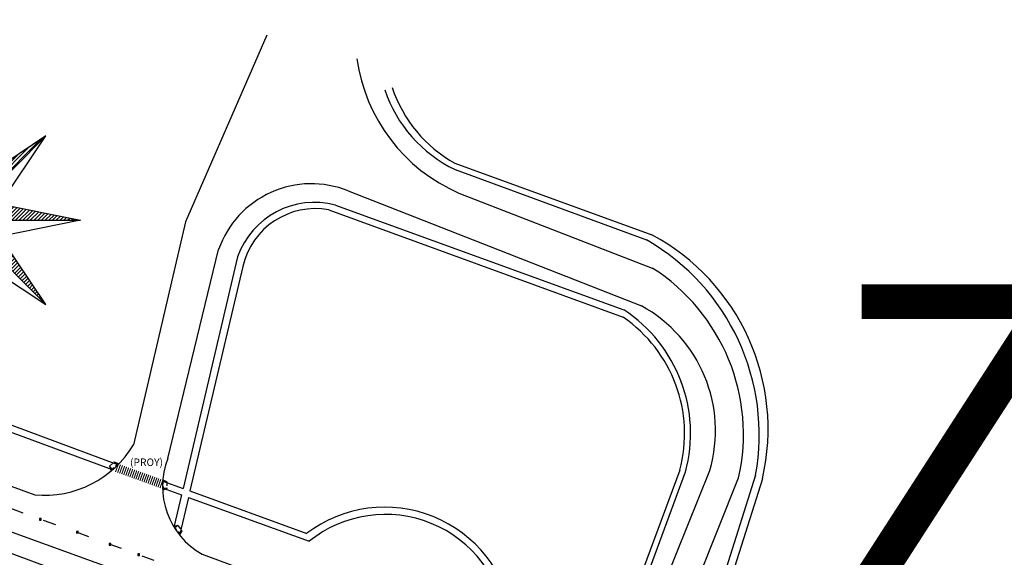
# Model space of a CAD drawing. Units: millimetres. Extents: x 1307919 to 3346574, y -7275870 to 1379262.
# Drawn here: x 1668772 to 1668998, y 690424 to 690547 of the extents above; entities that cross this region are included whole.
import ezdxf
from ezdxf.enums import TextEntityAlignment as Align

# ---------------------------------------------------------------- set-up
doc = ezdxf.new("R2010")
doc.units = ezdxf.units.MM
doc.header["$LTSCALE"] = 5
for name, pattern in [('CONTINUA', [0]), ('HIDDEN', [0.375, 0.25, -0.125]), ('SV-LAS ACACIAS$0$TIPO_B', [1.6, 0.6, -1])]:
    doc.linetypes.add(name, pattern=pattern)
doc.layers.get('0').update_dxf_attribs({"color": 251})
for name, color, linetype in [('DU-REBAJE PEATONAL', 7, 'Continuous'), ('proyecto parada mixta', 1, 'Continuous'), ('SEÑ-N', 7, 'Continuous'), ('SV-JAR08 obs$0$DS-TACHA-R', 10, 'Continuous'), ('TO_NORTE', 252, 'Continuous'), ('vereda', 8, 'Continuous'), ('ZI2X', 234, 'Continuous')]:
    doc.layers.add(name, color=color, linetype=linetype)
doc.styles.add('ARIAL50', font='arial.ttf', dxfattribs={"height": 50})
doc.styles.add('romans', font='romans.shx', dxfattribs={"width": 0.75})
doc.styles.add('ROMANT', font='romant.shx', dxfattribs={"width": 0.75, "height": 10})
doc.styles.add('T-SEÑ', font='ARIALN.TTF', dxfattribs={"height": 1.2})

# ---------------------------------------------------------------- blocks, each defined once
blk = doc.blocks.new('rebaje peatonal')
at = {"layer": 'DU-REBAJE PEATONAL', "color": 1, "linetype": 'HIDDEN', "flags": 128}
for points in [[(360562.23, 7956655.99), (360561.73, 7956654.79)], [(360561.73, 7956654.79), (360564.73, 7956654.79)], [(360562.23, 7956655.99), (360564.23, 7956655.99)], [(360562.23, 7956655.99), (360562.23, 7956654.79)], [(360564.23, 7956655.99), (360564.23, 7956654.79)], [(360564.23, 7956655.99), (360564.73, 7956654.79)]]:
    blk.add_lwpolyline(points, dxfattribs=at)
blk = doc.blocks.new('NORTE')
at = {"layer": 'TO_NORTE', "color": 7}
for p, q in [((-0.00189, 0.00189), (0, 0.02646)), ((-0.000011, 0.02632), (0, 0.026331)), ((0, 0.02646), (0.00189, 0.00189)), ((-0.00007, 0.025554), (0, 0.025624)), ((-0.00004, 0.025937), (0, 0.025977)), ((-0.000158, 0.024405), (0, 0.024563)), ((-0.000129, 0.024788), (0, 0.024917)), ((-0.000099, 0.025171), (0, 0.02527)), ((-0.000246, 0.023256), (0, 0.023502)), ((-0.000217, 0.023639), (0, 0.023856)), ((-0.000188, 0.024022), (0, 0.02421)), ((-0.000305, 0.02249), (0, 0.022795)), ((-0.000276, 0.022873), (0, 0.023149)), ((-0.000394, 0.021341), (0, 0.021735)), ((-0.000364, 0.021724), (0, 0.022088)), ((-0.000335, 0.022107), (0, 0.022442)), ((-0.000482, 0.020192), (0, 0.020674)), ((-0.000453, 0.020575), (0, 0.021028)), ((-0.000423, 0.020958), (0, 0.021381)), ((-0.000541, 0.019426), (0, 0.019967)), ((-0.000512, 0.019809), (0, 0.02032)), ((-0.000629, 0.018277), (0, 0.018906)), ((-0.0006, 0.01866), (0, 0.01926)), ((-0.000571, 0.019043), (0, 0.019613)), ((-0.000718, 0.017128), (0, 0.017846)), ((-0.000688, 0.017511), (0, 0.018199)), ((-0.000659, 0.017894), (0, 0.018553)), ((-0.000777, 0.016362), (0, 0.017138)), ((-0.000747, 0.016745), (0, 0.017492)), ((-0.000865, 0.015213), (0, 0.016078)), ((-0.000836, 0.015596), (0, 0.016431)), ((-0.000806, 0.015979), (0, 0.016785)), ((-0.000954, 0.014064), (0, 0.015017)), ((-0.000924, 0.014447), (0, 0.015371)), ((-0.000895, 0.01483), (0, 0.015724)), ((-0.001012, 0.013298), (0, 0.01431)), ((-0.000983, 0.013681), (0, 0.014664)), ((-0.001101, 0.012148), (0, 0.013249)), ((-0.001071, 0.012531), (0, 0.013603)), ((-0.001042, 0.012915), (0, 0.013956)), ((-0.001189, 0.010999), (0, 0.012189)), ((-0.00116, 0.011382), (0, 0.012542)), ((-0.00113, 0.011765), (0, 0.012896)), ((-0.001248, 0.010233), (0, 0.011482)), ((-0.001219, 0.010616), (0, 0.011835)), ((-0.001337, 0.009084), (0, 0.010421)), ((-0.001307, 0.009467), (0, 0.010774)), ((-0.001278, 0.00985), (0, 0.011128)), ((-0.001396, 0.008318), (0, 0.009714)), ((-0.001366, 0.008701), (0, 0.010067)), ((-0.001484, 0.007169), (0, 0.008653)), ((-0.001454, 0.007552), (0, 0.009007)), ((-0.001425, 0.007935), (0, 0.00936)), ((-0.007893, 0.007831), (-0.007862, 0.007862)), ((-0.007752, 0.007619), (-0.007685, 0.007685)), ((-0.007611, 0.007407), (-0.007509, 0.007509)), ((-0.001572, 0.00602), (0, 0.007593)), ((-0.001543, 0.006403), (0, 0.007946)), ((-0.001513, 0.006786), (0, 0.0083)), ((0.001878, 0.002046), (0.007515, 0.007683)), ((-0.007469, 0.007194), (-0.007332, 0.007332)), ((-0.007328, 0.006982), (-0.007155, 0.007155)), ((-0.007186, 0.00677), (-0.006978, 0.006978)), ((-0.007045, 0.006558), (-0.006801, 0.006801)), ((-0.006903, 0.006346), (-0.006625, 0.006625)), ((-0.001631, 0.005254), (0, 0.006885)), ((-0.001602, 0.005637), (0, 0.007239)), ((0.001853, 0.002374), (0.006454, 0.006976)), ((-0.006762, 0.006134), (-0.006448, 0.006448)), ((-0.006621, 0.005922), (-0.006271, 0.006271)), ((-0.006479, 0.00571), (-0.006094, 0.006094)), ((-0.006338, 0.005497), (-0.005918, 0.005918)), ((-0.006196, 0.005285), (-0.005741, 0.005741)), ((-0.00172, 0.004105), (0, 0.005825)), ((-0.00169, 0.004488), (0, 0.006178)), ((-0.001661, 0.004871), (0, 0.006532)), ((0.001828, 0.002702), (0.005394, 0.006269)), ((-0.006055, 0.005073), (-0.005564, 0.005564)), ((-0.005914, 0.004861), (-0.005387, 0.005387)), ((-0.005772, 0.004649), (-0.00521, 0.00521)), ((-0.005631, 0.004437), (-0.005034, 0.005034)), ((-0.005489, 0.004225), (-0.004857, 0.004857)), ((-0.001808, 0.002956), (0, 0.004764)), ((-0.001779, 0.003339), (0, 0.005118)), ((-0.001749, 0.003722), (0, 0.005471)), ((0.001777, 0.003359), (0.003272, 0.004854)), ((0.001802, 0.003031), (0.004333, 0.005561)), ((-0.005348, 0.004012), (-0.00468, 0.00468)), ((-0.005206, 0.0038), (-0.004503, 0.004503)), ((-0.005065, 0.003588), (-0.004327, 0.004327)), ((-0.004924, 0.003376), (-0.00415, 0.00415)), ((-0.004782, 0.003164), (-0.003973, 0.003973)), ((-0.004641, 0.002952), (-0.003796, 0.003796)), ((-0.001867, 0.00219), (0, 0.004057)), ((-0.001837, 0.002573), (0, 0.004411)), ((0.001752, 0.003687), (0.002212, 0.004147)), ((-0.004499, 0.00274), (-0.003619, 0.003619)), ((-0.004358, 0.002528), (-0.003443, 0.003443)), ((-0.004216, 0.002315), (-0.003266, 0.003266)), ((-0.004075, 0.002103), (-0.003089, 0.003089)), ((-0.003934, 0.001891), (-0.002912, 0.002912)), ((-0.001852, 0.001852), (0, 0.003703)), ((-0.001675, 0.001675), (0, 0.00335)), ((-0.001498, 0.001498), (0, 0.002996)), ((-0.01134, 0), (-0.00189, 0.00189)), ((-0.003792, 0.001679), (-0.002736, 0.002736)), ((-0.003562, 0.001556), (-0.002559, 0.002559)), ((-0.00312, 0.001644), (-0.002382, 0.002382)), ((-0.002678, 0.001732), (-0.002205, 0.002205)), ((-0.002236, 0.001821), (-0.002028, 0.002028)), ((-0.001321, 0.001321), (0, 0.002643)), ((-0.001145, 0.001145), (0, 0.002289)), ((-0.000968, 0.000968), (0, 0.001936)), ((0.00189, 0.00189), (0.01134, 0)), ((-0.000791, 0.000791), (0, 0.001582)), ((-0.000614, 0.000614), (0, 0.001229)), ((0.000186, 0), (0.002045, 0.001859)), ((0.000539, 0), (0.002339, 0.0018)), ((0.000893, 0), (0.002634, 0.001741)), ((0.001246, 0), (0.002929, 0.001682)), ((0.0016, 0), (0.003223, 0.001623)), ((0.001953, 0), (0.003518, 0.001564)), ((0.002307, 0), (0.003812, 0.001506)), ((0.002661, 0), (0.004107, 0.001447)), ((0.003014, 0), (0.004402, 0.001388)), ((0.003368, 0), (0.004696, 0.001329)), ((0.003721, 0), (0.004991, 0.00127)), ((0.004075, 0), (0.005286, 0.001211)), ((0.004428, 0), (0.00558, 0.001152)), ((0.004782, 0), (0.005875, 0.001093)), ((0.005135, 0), (0.00617, 0.001034)), ((0.005489, 0), (0.006464, 0.000975)), ((-0.007039, -0.00086), (-0.006178, 0)), ((-0.006744, -0.000919), (-0.005825, 0)), ((-0.006449, -0.000978), (-0.005471, 0)), ((-0.006155, -0.001037), (-0.005118, 0)), ((-0.00586, -0.001096), (-0.004764, 0)), ((-0.005565, -0.001155), (-0.004411, 0)), ((-0.005271, -0.001214), (-0.004057, 0)), ((-0.004976, -0.001273), (-0.003703, 0)), ((-0.004682, -0.001332), (-0.00335, 0)), ((-0.004387, -0.001391), (-0.002996, 0)), ((-0.004092, -0.00145), (-0.002643, 0)), ((-0.003798, -0.001508), (-0.002289, 0)), ((-0.003503, -0.001567), (-0.001936, 0)), ((-0.003208, -0.001626), (-0.001582, 0)), ((-0.002914, -0.001685), (-0.001229, 0)), ((-0.002619, -0.001744), (-0.000875, 0)), ((-0.002325, -0.001803), (-0.000521, 0)), ((-0.00203, -0.001862), (-0.000168, 0)), ((-0.000437, 0.000437), (0, 0.000875)), ((-0.000261, 0.000261), (0, 0.000521)), ((-0.000084, 0.000084), (0, 0.000168)), ((0.01134, 0), (0.003693, -0.001529)), ((0.005843, 0), (0.006759, 0.000916)), ((0.006196, 0), (0.007053, 0.000857)), ((0.00655, 0), (0.007348, 0.000798)), ((0.006903, 0), (0.007643, 0.000739)), ((0.007257, 0), (0.007937, 0.000681)), ((0.00761, 0), (0.008232, 0.000622)), ((0.007964, 0), (0.008527, 0.000563)), ((0.008317, 0), (0.008821, 0.000504)), ((0.008671, 0), (0.009116, 0.000445)), ((0.009024, 0), (0.00941, 0.000386)), ((0.009378, 0), (0.009705, 0.000327)), ((0.009732, 0), (0.01, 0.000268)), ((0.010085, 0), (0.010294, 0.000209)), ((0.010439, 0), (0.010589, 0.00015)), ((0.010792, 0), (0.010884, 0.000091)), ((0.011146, 0), (0.011178, 0.000032)), ((-0.011163, -0.000035), (-0.011128, 0)), ((-0.010869, -0.000094), (-0.010774, 0)), ((-0.010574, -0.000153), (-0.010421, 0)), ((-0.010279, -0.000212), (-0.010067, 0)), ((-0.009985, -0.000271), (-0.009714, 0)), ((-0.00969, -0.00033), (-0.00936, 0)), ((-0.009396, -0.000389), (-0.009007, 0)), ((-0.009101, -0.000448), (-0.008653, 0)), ((-0.008806, -0.000507), (-0.0083, 0)), ((-0.008512, -0.000566), (-0.007946, 0)), ((-0.008217, -0.000625), (-0.007593, 0)), ((-0.007922, -0.000684), (-0.007239, 0)), ((-0.007628, -0.000742), (-0.006885, 0)), ((-0.007333, -0.000801), (-0.006532, 0)), ((0, -0.000186), (0.000093, -0.000093)), ((0, -0.000539), (0.00027, -0.00027)), ((0, -0.000893), (0.000446, -0.000446)), ((0, -0.001246), (0.000623, -0.000623)), ((0, -0.0016), (0.0008, -0.0008)), ((-0.008019, -0.008019), (-0.003693, -0.001529)), ((0, -0.001953), (0.000977, -0.000977)), ((0, -0.002307), (0.001153, -0.001153)), ((0, -0.002661), (0.00133, -0.00133)), ((0, -0.003014), (0.001507, -0.001507)), ((0, -0.003368), (0.001684, -0.001684)), ((0, -0.003721), (0.001861, -0.001861)), ((0.002037, -0.002037), (0.002258, -0.001816)), ((0.002214, -0.002214), (0.0027, -0.001728)), ((0.002391, -0.002391), (0.003142, -0.00164)), ((0.002568, -0.002568), (0.003584, -0.001551)), ((0.002744, -0.002744), (0.003799, -0.00169)), ((0.008019, -0.008019), (0.003693, -0.001529)), ((-0.007462, -0.007647), (-0.001859, -0.002045)), ((-0.006401, -0.00694), (-0.0018, -0.002339)), ((-0.00534, -0.006233), (-0.001741, -0.002634)), ((0.00189, -0.00189), (0, -0.01134)), ((0, -0.004075), (0.001816, -0.002258)), ((0, -0.004428), (0.001728, -0.0027)), ((0.002921, -0.002921), (0.003941, -0.001902)), ((0.003098, -0.003098), (0.004082, -0.002114)), ((0.003275, -0.003275), (0.004224, -0.002326)), ((0.003452, -0.003452), (0.004365, -0.002538)), ((0.003628, -0.003628), (0.004506, -0.00275)), ((-0.001529, -0.003693), (-0.008019, -0.008019)), ((-0.00428, -0.005526), (-0.001682, -0.002929)), ((-0.003219, -0.004819), (-0.001623, -0.003223)), ((-0.002158, -0.004112), (-0.001564, -0.003518)), ((0, -0.01134), (-0.001529, -0.003693)), ((0, -0.004782), (0.00164, -0.003142)), ((0, -0.005135), (0.001551, -0.003584)), ((0.001529, -0.003693), (0.008019, -0.008019)), ((0.003805, -0.003805), (0.004648, -0.002962)), ((0.003982, -0.003982), (0.004789, -0.003175)), ((0.004159, -0.004159), (0.004931, -0.003387)), ((0.004335, -0.004335), (0.005072, -0.003599)), ((0, -0.005489), (0.001463, -0.004026)), ((0, -0.005843), (0.001374, -0.004468)), ((0.004512, -0.004512), (0.005214, -0.003811)), ((0.004689, -0.004689), (0.005355, -0.004023)), ((0.004866, -0.004866), (0.005496, -0.004235)), ((0.005043, -0.005043), (0.005638, -0.004447)), ((0.005219, -0.005219), (0.005779, -0.00466)), ((0, -0.006196), (0.001286, -0.00491)), ((0, -0.00655), (0.001198, -0.005352)), ((0.005396, -0.005396), (0.005921, -0.004872)), ((0.005573, -0.005573), (0.006062, -0.005084)), ((0.00575, -0.00575), (0.006203, -0.005296)), ((0.005926, -0.005926), (0.006345, -0.005508)), ((0, -0.006903), (0.001109, -0.005794)), ((0, -0.007257), (0.001021, -0.006236)), ((0.006103, -0.006103), (0.006486, -0.00572)), ((0.00628, -0.00628), (0.006628, -0.005932)), ((0.006457, -0.006457), (0.006769, -0.006144)), ((0.006634, -0.006634), (0.006911, -0.006357)), ((0, -0.00761), (0.000932, -0.006678)), ((0, -0.007964), (0.000844, -0.00712)), ((0.00681, -0.00681), (0.007052, -0.006569)), ((0.006987, -0.006987), (0.007193, -0.006781)), ((0.007164, -0.007164), (0.007335, -0.006993)), ((0.007341, -0.007341), (0.007476, -0.007205)), ((0.007517, -0.007517), (0.007618, -0.007417)), ((0, -0.008317), (0.000756, -0.007562)), ((0, -0.008671), (0.000667, -0.008004)), ((0.007694, -0.007694), (0.007759, -0.007629)), ((0.007871, -0.007871), (0.007901, -0.007841)), ((0, -0.009024), (0.000579, -0.008446)), ((0, -0.009378), (0.00049, -0.008888)), ((0, -0.009732), (0.000402, -0.00933)), ((0, -0.010085), (0.000314, -0.009771)), ((0, -0.010439), (0.000225, -0.010213)), ((0, -0.010792), (0.000137, -0.010655)), ((0, -0.011146), (0.000049, -0.011097))]:
    blk.add_line(p, q, dxfattribs=at)
for points in [[(0, 0.02646), (0, 0.00001)], [(-0.003693, 0.001529), (-0.008019, 0.008019), (-0.001741, 0.003833)], [(-0.00189, 0.00189), (-0.008019, 0.008019)], [(0.003693, 0.001529), (0.008019, 0.008019), (0.001741, 0.003833)], [(0.008019, 0.008019), (0.00189, 0.00189)], [(-0.000007, 0.000007), (-0.00189, 0.00189)], [(0.00189, 0.00189), (0.000007, 0.000007)], [(0.00001, 0), (0.01134, 0)], [(-0.01134, 0), (-0.00001, 0)], [(-0.00189, -0.00189), (-0.01134, 0)], [(-0.000007, -0.000007), (-0.00189, -0.00189)], [(0, -0.00001), (0, -0.01134)], [(0.000007, -0.000007), (0.00189, -0.00189)], [(0.003693, -0.001529), (0.00189, -0.00189)], [(-0.008019, -0.008019), (-0.00189, -0.00189)], [(-0.001529, -0.003693), (-0.00189, -0.00189)], [(0.008019, -0.008019), (0.00189, -0.00189)]]:
    blk.add_lwpolyline(points, dxfattribs=at)
at = {"layer": 'TO_NORTE'}
blk.add_circle((0, 0), 0.00001, dxfattribs=at)
at = {"layer": 'TO_NORTE', "color": 7, "style": 'ROMANT'}
blk.add_text('N', height=0.008, dxfattribs=at).set_placement((0.000037, 0.030363), align=Align.CENTER)
at = {"layer": 'TO_NORTE', "style": 'romans'}
blk.add_text('LVM', height=0.000006, dxfattribs=at).set_placement((0, 0), align=Align.MIDDLE)
blk = doc.blocks.new('SV-JAR08 obs$0$TR1')
at = {"layer": 'SV-JAR08 obs$0$DS-TACHA-R'}
for p, q in [((-0.11, 0.11), (-0.19, 0.19)), ((0.19, 0.19), (0.11, 0.11)), ((-0.11, -0.11), (-0.19, -0.19)), ((0.19, -0.19), (0.11, -0.11))]:
    blk.add_line(p, q, dxfattribs=at)
for points in [[(-0.19, -0.19), (0.19, -0.19), (0.19, 0.19), (-0.19, 0.19)], [(-0.11, -0.11), (0.11, -0.11), (0.11, 0.11), (-0.11, 0.11)]]:
    blk.add_lwpolyline(points, close=True, dxfattribs=at)
blk = doc.blocks.new('A$C33FD3960')
at = {"color": 1, "const_width": 0.248}
for points in [[(0.76, 5.43), (0.12, 3.55)], [(1.23, 5.27), (0.59, 3.39)], [(1.7, 5.11), (1.06, 3.23)], [(2.18, 4.95), (1.54, 3.07)], [(2.65, 4.78), (2.01, 2.91)], [(3.12, 4.62), (2.48, 2.75)], [(3.59, 4.46), (2.94, 2.58)], [(4.06, 4.3), (3.41, 2.42)], [(4.53, 4.14), (3.88, 2.26)], [(5, 3.98), (4.35, 2.1)], [(5.44, 3.83), (4.8, 1.95)], [(5.91, 3.67), (5.27, 1.79)], [(6.38, 3.51), (5.73, 1.63)], [(6.85, 3.34), (6.2, 1.47)], [(7.32, 3.18), (6.67, 1.3)], [(7.76, 3.04), (7.12, 1.16)], [(8.23, 2.87), (7.59, 1)], [(8.7, 2.71), (8.06, 0.83)], [(9.17, 2.55), (8.52, 0.67)], [(9.64, 2.39), (8.99, 0.51)], [(10.08, 2.24), (9.44, 0.36)], [(10.55, 2.08), (9.91, 0.2)], [(11.02, 1.92), (10.38, 0.04)]]:
    blk.add_lwpolyline(points, dxfattribs=at)

msp = doc.modelspace()

# ---------------------------------------------------------------- linework, layer by layer
at = {"color": 5}
for p, q in [((1668828.429, 690543.705), (1668809.761, 690500.929)), ((1668566.808, 690514.041, -200), (1668775.187, 690438.289)), ((1668847.096, 690508.005), (1668914.362, 690481.631)), ((1668867.372, 690509.291), (1668867.372, 690509.291)), ((1668872.517, 690507.506), (1668916.874, 690490.327)), ((1668561.909, 690504.884), (1668828.025, 690408.771)), ((1668809.761, 690500.929), (1668797.853, 690449.791)), ((1668805.68, 690446.654), (1668817.373, 690494.601)), ((1668917.505, 690412.646), (1668930.069, 690443.917)), ((1668924.107, 690410.907), (1668936.672, 690442.179)), ((1668813.574, 690424.689), (1668835.946, 690416.495))]:
    msp.add_line(p, q, dxfattribs=at)
at = {"color": 251, "true_color": 0x636466}
for p, q in [((1668871.571, 690514.332), (1668916.785, 690497.915)), ((1668871.618, 690512.892), (1668915.565, 690496.757)), ((1668842.667, 690503.643), (1668910.178, 690479.026)), ((1668844.218, 690504.718), (1668910.33, 690480.707)), ((1668559.338, 690502.295), (1668832.699, 690401.73)), ((1668821.732, 690492.868), (1668809.193, 690439.765)), ((1668822.942, 690490.651), (1668810.79, 690439.186)), ((1668723.952, 690471.38), (1668794.199, 690445.237)), ((1668723.685, 690469.777), (1668792.954, 690444.083)), ((1668923.18, 690443.951), (1668910.691, 690410.362)), ((1668924.386, 690443.513), (1668912.024, 690409.86)), ((1668940.567, 690442.846), (1668928.644, 690405.11)), ((1668942.13, 690441.991), (1668930.207, 690404.256)), ((1668804.535, 690441.455), (1668809.193, 690439.765)), ((1668804.645, 690439.797), (1668808.841, 690438.275)), ((1668808.841, 690438.275), (1668807.17, 690431.197)), ((1668810.438, 690437.695), (1668808.38, 690428.98)), ((1668810.438, 690437.695), (1668838.125, 690427.649)), ((1668810.79, 690439.186), (1668837.592, 690429.46))]:
    msp.add_line(p, q, dxfattribs=at)
at = {"color": 1, "linetype": 'SV-LAS ACACIAS$0$TIPO_B'}
msp.add_line((1668566.466, 690508.613), (1668829.168, 690413.703), dxfattribs=at)
at = {"color": 5}
for centre, radius, start, end in [((1668888.295, 690543.834), 39.607, 188.05713, 246.52372), ((1668838.636, 690487.108), 22.545, 67.96002, 160.58803), ((1668892.501, 690452.161), 45.285, 347.26575, 57.43738), ((1668898.776, 690453.012), 32.588, 343.79392, 61.42723), ((1668777.306, 690462.196), 24.001, 264.93317, 328.87791), ((1668822.371, 690440.251), 17.876, 159.01337, 240.52366)]:
    msp.add_arc(centre, radius, start, end, dxfattribs=at)
at = {"color": 251, "true_color": 0x636466}
for centre, radius, start, end in [((1668885.256, 690541.18), 31.404, 198.61931, 244.25915), ((1668886.988, 690541.751), 31.456, 198.63845, 240.6524), ((1668839.353, 690486.69), 18.673, 74.89741, 160.67689), ((1668839.53, 690486.935), 16.999, 79.36693, 167.37358), ((1668889.869, 690452.087), 51.534, 349.67024, 60.09071), ((1668892.983, 690453.422), 50.458, 346.9063, 61.85494), ((1668891.867, 690452.413), 33.785, 344.7455, 56.87487), ((1668891.928, 690452.313), 32.351, 345.02034, 55.65963), ((1668855.478, 690405.847), 29.635, 8.69325, 127.12542), ((1668855.616, 690405.912), 27.9, 6.77677, 128.82289)]:
    msp.add_arc(centre, radius, start, end, dxfattribs=at)

# ---------------------------------------------------------------- block references
at = {"layer": 'proyecto parada mixta', "color": 18, "linetype": 'CONTINUA', "ltscale": 0.1, "rotation": 359.1349056147519}
msp.add_blockref('A$C33FD3960', (1668793.536, 690439.986), dxfattribs=at)
at = {"layer": 'SV-JAR08 obs$0$DS-TACHA-R', "linetype": 'Continuous', "rotation": 182.8440482469662}
for p in [(1668776.478, 690432.696), (1668784.943, 690429.743), (1668792.426, 690426.971), (1668799.031, 690424.597)]:
    msp.add_blockref('SV-JAR08 obs$0$TR1', p, dxfattribs=at)
at = {"layer": 'TO_NORTE', "color": 252, "xscale": 2411.611958361717, "yscale": 2411.611958361717, "zscale": 2411.611958361717}
msp.add_blockref('NORTE', (1668758.365, 690501.264), dxfattribs=at)
at = {"layer": 'vereda', "color": 252}
for p, xscale, yscale, zscale, rotation in [((5494675.37, -3946667.328), 0.7547779054037654, 0.7547779054037654, 0.7547779054037654, 42.11921220405029), ((-4339295.42, 897598.12), 0.7547779054037655, 0.7547779054037655, 0.7547779054037655, 270.6198766206778), ((-3263084.384, -2747100.971), 0.7547779054037655, 0.7547779054037655, 0.7547779054037655, 307.4711511096283)]:
    msp.add_blockref('rebaje peatonal', p, dxfattribs=dict(at, xscale=xscale, yscale=yscale, zscale=zscale, rotation=rotation))

# ---------------------------------------------------------------- texts
at = {"layer": 'SEÑ-N', "style": 'T-SEÑ'}
msp.add_text('(PROY)', height=1.7204, dxfattribs=at).set_placement((1668797.045, 690444.921, 157.453))
at = {"layer": 'ZI2X', "color": 7, "insert": (1668956.218, 690486.612, -23.787), "char_height": 75, "width": 438, "attachment_point": 1, "style": 'ARIAL50'}
msp.add_mtext('ZI2', dxfattribs=at)

doc.saveas('drawing.dxf')
